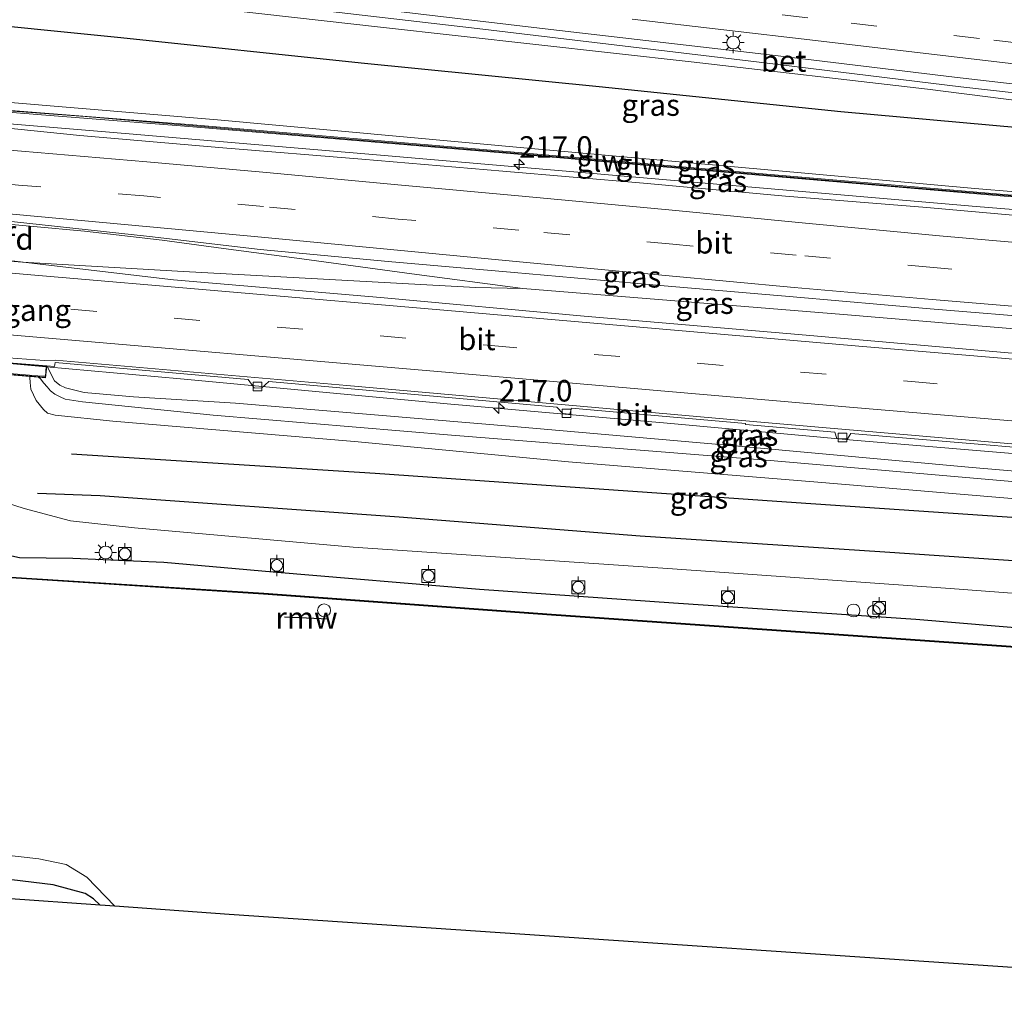
# Model space of a CAD drawing. Units: metres. Extents: x 239999 to 250003, y 576512 to 580187.
# Drawn here: x 248788 to 248902, y 576585 to 576698 of the extents above; entities that cross this region are included whole.
import ezdxf
from ezdxf.enums import TextEntityAlignment as Align

# ---------------------------------------------------------------- set-up
doc = ezdxf.new("R2010")
doc.units = ezdxf.units.M
doc.linetypes.add('VW-3-9_STREEP', pattern=[12, 3, -9])
doc.layers.get('0').update_dxf_attribs({"lineweight": 25})
for name, color, linetype, lineweight in [('B-ME-AL-OVERIG-S-B1', 7, 'Continuous', 18), ('B-ME-AM-KILOMETR-S-B1', 7, 'Continuous', 18), ('B-ME-BV-GELEIDECONSTRUCTIE-GELEIDERAIL-L-B1', 213, 'BV-GELEIDERAIL', 18), ('B-ME-BV-GELEIDECONSTRUCTIE-GELEIDERAIL-L-B2', 213, 'BV-GELEIDERAIL', 18), ('B-ME-GW-KRUINLIJN-L-B1', 93, 'Continuous', 18), ('B-ME-GW-TEENLIJN-L-B1', 93, 'Continuous', 18), ('B-ME-IE-GRASLAND-GV-B6', 93, 'Continuous', 18), ('B-ME-IE-INRICHTINGSELEMENT-S-B1', 253, 'Continuous', 18), ('B-ME-IE-MEUBILAIR_WEGMEUBILAIR-LICHTMAST-S-B1', 8, 'Continuous', 18), ('B-ME-KW-GELUIDSWERING-GV-B6', 8, 'Continuous', 18), ('B-ME-KW-LANDHOOFD-GV-B6', 173, 'Continuous', 18), ('B-ME-KW-SCHERM-L-B1', 8, 'Continuous', 18), ('B-ME-KW-SCHERM-L-B2', 8, 'Continuous', 18), ('B-ME-KW-VIADUCT-GV-B7', 173, 'Continuous', 18), ('B-ME-KW-VOEGOVERGANG-L-B2', 8, 'Continuous', 18), ('B-ME-OB-WATERLIJN-L-B1', 133, 'OB-WATERLIJN', 18), ('B-ME-OG-WATER-GV-B6', 153, 'Continuous', 18), ('B-ME-VH-VERH_SOORT-BETON-OVERIG-GV-B6', 8, 'IE-TERREINAFSCHEIDING-NATUURLIJK-HOUTWAL', 18), ('B-ME-VH-VERH_SOORT-BITUMEN-GV-B6', 8, 'IE-TERREINAFSCHEIDING-NATUURLIJK-HOUTWAL', 18), ('B-ME-VV-BOLDER-S-B1', 213, 'Continuous', 18), ('B-ME-VV-KOLK-S-B1', 8, 'Continuous', 18), ('B-ME-VW-MARKERING-39STREEP-015-L-B1', 255, 'VW-3-9_STREEP', 18), ('B-ME-VW-MARKERING-STREEP-015-L-B1', 7, 'Continuous', 18)]:
    doc.layers.add(name, color=color, linetype=linetype, lineweight=lineweight)
for name, color, linetype in [('B-ME-GR-BOMENRIJ-L-B1', 10, 'Continuous'), ('B-ME-GW-INSTEEKWATERGANG-L-B1', 10, 'Continuous'), ('B-ME-KG-KADASTRAAL-OPNAMEDTMGRENS-L-B1', 10, 'Continuous'), ('B-ME-KW-REMMINGWERK-L-B1', 10, 'Continuous'), ('B-ME-OB-BESCHOEIING-GV-B6', 10, 'Continuous')]:
    doc.layers.add(name, color=color, linetype=linetype)
doc.styles.add('NLCS-ISO', font='NLCS-ISO.TTF')
doc.linetypes.add('BV-GELEIDERAIL', pattern='A,10,-3,[108,NLCS.SHX,S=1,R=0,X=0,Y=0],-3', length=16)
doc.linetypes.add('IE-TERREINAFSCHEIDING-NATUURLIJK-HOUTWAL', pattern='A,7,-1.5,[67,NLCS.SHX,S=0.75,R=45,X=0,Y=0],-1.5,7,-1.5,[70,NLCS.SHX,S=0.75,R=0,X=0,Y=0],-1.5', length=20)
doc.linetypes.add('OB-WATERLIJN', pattern='A,10,[32,NLCS.SHX,S=2,R=0,X=0,Y=0],-12', length=22)

# ---------------------------------------------------------------- blocks, each defined once
blk = doc.blocks.new('hecto')
for p, q in [((0, 0.625), (-0.625, 0)), ((0, -0.625), (0, 0.625)), ((-0.625, 0), (0.625, 0)), ((0.625, 0), (0, -0.625))]:
    blk.add_line(p, q)
blk = doc.blocks.new('dtb')
blk.add_circle((0, 0), 0.75)
blk = doc.blocks.new('lantaarnpaal')
for p, q in [((0, 0.75), (0, 1.25)), ((-0.75, 0), (-1.25, 0)), ((-0.88, 0.88), (-0.53, 0.53)), ((0.53, 0.53), (0.88, 0.88)), ((0.75, 0), (1.25, 0)), ((-0.53, -0.53), (-0.88, -0.88)), ((0, -0.75), (0, -1.25)), ((0.53, -0.53), (0.88, -0.88))]:
    blk.add_line(p, q)
blk.add_circle((0, 0), 0.75)
blk = doc.blocks.new('bolder')
for p, q in [((-0.75, 0), (-1.25, 0)), ((-0.75, 0.75), (-0.75, -0.75)), ((0.75, 0.75), (-0.75, 0.75)), ((0.75, -0.75), (0.75, 0.75)), ((0.75, 0), (1.25, 0)), ((-0.75, -0.75), (0.75, -0.75))]:
    blk.add_line(p, q)
blk.add_circle((0, 0), 0.673)
blk = doc.blocks.new('kolk')
blk.add_lwpolyline([(-0.5, -0.5), (0.5, -0.5), (0.5, 0.5), (-0.5, 0.5)], close=True)

msp = doc.modelspace()

# ---------------------------------------------------------------- linework, layer by layer
at = {"layer": 'B-ME-BV-GELEIDECONSTRUCTIE-GELEIDERAIL-L-B1'}
for points in [[(248774.697, 576686.852, 8.666), (248779.061, 576686.447, 8.549), (248797.66, 576684.883, 8.534), (248828.223, 576682.298, 8.411), (248865.483, 576679.105, 8.183), (248898.675, 576676.236, 7.886), (248932, 576673.53, 7.72)], [(248783.3736, 576674.4532, 8.7222), (248795.2244, 576673.3661, 8.7257), (248804.2654, 576672.3117, 8.7462), (248811.353, 576671.3699, 8.7382), (248820.4662, 576670.164, 8.7032), (248833.2127, 576668.4046, 8.5856), (248846.076, 576666.703, 8.48), (248883.281, 576663.6957, 8.1964), (248930.6734, 576659.6941, 7.7443), (248955.407, 576657.6322, 7.4735)], [(248784.1119, 576670.0807, 8.6596), (248788.0447, 576669.7586, 8.6604), (248806.0459, 576668.703, 8.6199), (248840.6074, 576666.8163, 8.4703), (248846.076, 576666.703, 8.48)], [(248790.7973, 576657.6231, 8.4265), (248790.8227, 576657.6208, 8.4265), (248806.3654, 576656.2326, 8.4079), (248837.306, 576653.3103, 8.2438), (248862.8509, 576651.0802, 8.0687), (248884.4059, 576649.1149, 7.9184), (248931.5148, 576645.1778, 7.4428), (248953.7548, 576643.3103, 7.1594)]]:
    msp.add_polyline3d(points, dxfattribs=at)
at = {"layer": 'B-ME-BV-GELEIDECONSTRUCTIE-GELEIDERAIL-L-B2'}
msp.add_polyline3d([(248746.9286, 576661.3631, 8.4178), (248752.2032, 576660.9183, 8.4205), (248782.6418, 576658.3515, 8.4362), (248790.7973, 576657.6231, 8.4265)], dxfattribs=at)
at = {"layer": 'B-ME-GR-BOMENRIJ-L-B1'}
for points in [[(248771.929, 576698.481, 2.975), (248778.956, 576697.881, 3.212), (248799.475, 576695.856, 3.212), (248827.331, 576692.908, 3.215), (248854.966, 576690.15, 3.107), (248882.983, 576687.262, 2.987), (248910.923, 576684.723, 2.873), (248938.611, 576682.024, 2.888), (248957.993, 576680.015, 2.748)], [(248952.983, 576636.669, 7.088), (248940.578, 576637.495, 7.097), (248905.674, 576639.942, 7.139), (248877.818, 576641.821, 7.172), (248849.927, 576643.754, 6.926), (248828.943, 576645.24, 6.917), (248793.747, 576647.473, 6.461)], [(248789.802, 576642.97, 3.653), (248797.06, 576642.671, 3.737), (248831.744, 576640.195, 4.16), (248859.695, 576638.007, 4.1), (248887.491, 576636.167, 4.13), (248915.61, 576634.295, 4.067), (248943.409, 576632.359, 4.067), (248952.42, 576631.8, 4.024)]]:
    msp.add_polyline3d(points, dxfattribs=at)
at = {"layer": 'B-ME-GW-INSTEEKWATERGANG-L-B1'}
for points in [[(248774.968, 576635.714, 2.372), (248777.823, 576635.887, 2.339), (248781.909, 576636.184, 2.141), (248784.982, 576636.067, 2.021), (248787.714, 576635.502, 1.94), (248793.87, 576635.402, 1.844), (248804.428, 576634.937, 1.811), (248817.113, 576633.829, 1.805), (248841.055, 576631.818, 1.811), (248863.562, 576630.213, 1.793), (248891.681, 576628.316, 1.784), (248915.146, 576626.339, 1.829), (248935.461, 576624.826, 1.898), (248951.147, 576623.966, 1.922), (248951.512, 576623.943, 1.926)], [(248797.054, 576595.125, 1.976), (248796.287, 576595.861, 1.982), (248795.314, 576596.484, 2.006), (248791.606, 576597.479, 2.024), (248786.829, 576598.073, 2.174), (248782.581, 576598.65, 2.183), (248778.886, 576598.993, 2.261), (248775.976, 576599.466, 2.261), (248775.108, 576599.77, 2.261), (248773.525, 576600.807, 2.228), (248771.945, 576600.953, 2.228), (248770.872, 576600.182, 2.435)]]:
    msp.add_polyline3d(points, dxfattribs=at)
at = {"layer": 'B-ME-GW-KRUINLIJN-L-B1'}
for points in [[(248957.235, 576673.455, 6.517), (248945.333, 576674.458, 6.893), (248898.511, 576678.304, 7.403), (248846.63, 576682.99, 7.643), (248810.674, 576686.287, 7.817), (248786.211, 576688.347, 7.94), (248779.707, 576688.827, 7.964), (248778.405, 576688.802, 7.964), (248778.004, 576688.743, 7.964), (248777.565, 576688.431, 7.964), (248777.481, 576688.178, 8.021)], [(248788.905, 576656.498, 7.879), (248788.897, 576656.394, 9.164), (248788.919, 576655.798, 9.164)], [(248789.912, 576656.414, 7.879), (248790.143, 576656.243, 9.053), (248790.529, 576655.703, 9.182)], [(248788.919, 576655.798, 9.164), (248788.998, 576655.024, 9.011), (248789.629, 576653.716, 8.936), (248790.485, 576652.676, 8.936), (248790.93, 576652.223, 8.936), (248791.85, 576651.992, 8.936), (248798.538, 576651.309, 8.858), (248826.572, 576648.95, 8.837), (248851.395, 576646.597, 8.735), (248879.845, 576644.251, 8.504), (248908.295, 576641.876, 8.279), (248940.922, 576638.934, 7.793), (248953.131, 576637.947, 7.692)], [(248953.356, 576639.897, 7.858), (248940.307, 576640.926, 8.027), (248908.609, 576643.797, 8.393), (248874.792, 576646.751, 8.741), (248837.826, 576649.667, 8.966), (248810.18, 576651.991, 8.996), (248795.019, 576653.537, 9.095), (248792.992, 576653.881, 9.182), (248792.406, 576654.14, 9.182), (248791.795, 576654.447, 9.182), (248791.283, 576654.813, 9.182), (248790.897, 576655.288, 9.182), (248790.529, 576655.703, 9.182)]]:
    msp.add_polyline3d(points, dxfattribs=at)
at = {"layer": 'B-ME-GW-TEENLIJN-L-B1'}
msp.add_line((248791.752, 576655.995, 8.141), (248790.855, 576657.723, 7.879), dxfattribs=at)
for points in [[(248958.244, 576682.184, 1.798), (248949.195, 576683.191, 1.754), (248919.496, 576686.491, 1.625), (248893.053, 576689.854, 1.289), (248865.61, 576693.006, 1.067), (248829.597, 576697.049, 0.905), (248805.845, 576699.718, 0.878), (248787.195, 576702.007, 0.71), (248780.037, 576702.546, 0.869), (248776.014, 576702.513, 0.953), (248771.147, 576702.245, 1.133), (248767.71, 576700.919, 1.25), (248764.859, 576698.811, 1.307), (248763.697, 576696.945, 1.334), (248763.614, 576695.156, 1.325), (248764.837, 576691.819, 1.422), (248766.072, 576688.808, 1.512)], [(248778.261, 576657.319, 2.392), (248779.602, 576653.023, 2.472), (248781.614, 576646.047, 2.435), (248782.861, 576643.806, 2.333), (248785.203, 576642.138, 2.231), (248788.241, 576641.179, 2.141), (248793.625, 576639.73, 2.03), (248801.038, 576638.922, 2.024), (248826.422, 576636.688, 2.012), (248863.469, 576634.187, 2.009), (248895.663, 576631.887, 2.012), (248921.308, 576629.961, 2.09), (248951.97, 576627.901, 2.036)], [(248791.752, 576655.995, 8.141), (248792.374, 576655.478, 8.141), (248793.044, 576655.178, 8.141), (248795.197, 576654.65, 8.141), (248800.935, 576654.144, 8.096), (248812.77, 576653.393, 7.856), (248845.462, 576650.672, 7.691), (248871.525, 576648.37, 7.565), (248898.228, 576645.919, 7.424), (248928.546, 576643.356, 7.13), (248953.515, 576641.269, 6.782)]]:
    msp.add_polyline3d(points, dxfattribs=at)
at = {"layer": 'B-ME-IE-GRASLAND-GV-B6'}
for points in [[(248927.285, 576687.636, 1.532), (248896.163, 576691.248, 1.259), (248875.059, 576693.771, 1.052), (248849.331, 576696.777, 0.842), (248818.566, 576700.436, 0.671), (248793.691, 576703.294, 0.5), (248783.817, 576704.369, 0.428), (248783.712, 576703.493, 0.428), (248795.905, 576702.02, 0.434), (248820.44, 576699.244, 0.554), (248840.795, 576696.873, 0.818), (248872.248, 576693.145, 0.944), (248896.901, 576690.129, 1.178), (248924.39, 576687.036, 1.391)], [(248777.481, 576688.178, 8.021), (248770.857, 576688.739, 5.311), (248766.072, 576688.808, 1.512), (248764.837, 576691.819, 1.422), (248763.614, 576695.156, 1.325), (248763.697, 576696.945, 1.334), (248764.859, 576698.811, 1.307), (248767.71, 576700.919, 1.25), (248771.147, 576702.245, 1.133), (248776.014, 576702.513, 0.953), (248780.037, 576702.546, 0.869), (248787.195, 576702.007, 0.71), (248805.845, 576699.718, 0.878), (248829.597, 576697.049, 0.905), (248865.61, 576693.006, 1.067), (248893.053, 576689.854, 1.289), (248919.496, 576686.491, 1.625)], [(248919.496, 576686.491, 1.625), (248893.053, 576689.854, 1.289), (248865.61, 576693.006, 1.067), (248829.597, 576697.049, 0.905), (248805.845, 576699.718, 0.878)], [(248764.859, 576698.811, 1.307), (248763.697, 576696.945, 1.334), (248763.614, 576695.156, 1.325), (248764.837, 576691.819, 1.422), (248766.072, 576688.808, 1.512), (248765.897, 576688.661, 1.512), (248778.03, 576657.218, 2.362), (248778.261, 576657.319, 2.392), (248779.602, 576653.023, 2.472), (248779.9215, 576651.9153, 2.4661), (248781.614, 576646.047, 2.435), (248782.861, 576643.806, 2.333), (248785.203, 576642.138, 2.231), (248788.241, 576641.179, 2.141), (248793.625, 576639.73, 2.03), (248801.038, 576638.922, 2.024), (248826.422, 576636.688, 2.012), (248863.469, 576634.187, 2.009), (248895.663, 576631.887, 2.012), (248921.308, 576629.961, 2.09)], [(248858.772, 576697.958, 1.004), (248880.033, 576695.485, 1.184), (248905.98, 576692.452, 1.409)], [(248777.478, 576688.093, 8.019), (248777.481, 576688.178, 8.021), (248777.565, 576688.431, 7.964), (248778.004, 576688.743, 7.964), (248778.405, 576688.802, 7.964), (248779.707, 576688.827, 7.964), (248786.211, 576688.347, 7.94), (248810.674, 576686.287, 7.817), (248846.63, 576682.99, 7.643), (248898.511, 576678.304, 7.403), (248945.333, 576674.458, 6.893), (248957.235, 576673.455, 6.517), (248957.186, 576673.057, 6.555), (248935.432, 576674.845, 6.996), (248906.462, 576677.25, 7.309), (248872.134, 576680.174, 7.525), (248844.65, 576682.569, 7.653), (248807.355, 576685.727, 7.833), (248777.841, 576688.066, 8.021), (248777.478, 576688.093, 8.019)], [(248945.333, 576674.458, 6.893), (248898.511, 576678.304, 7.403), (248846.63, 576682.99, 7.643), (248810.674, 576686.287, 7.817), (248786.211, 576688.347, 7.94), (248779.707, 576688.827, 7.964), (248778.405, 576688.802, 7.964), (248778.004, 576688.743, 7.964), (248777.565, 576688.431, 7.964), (248777.481, 576688.178, 8.021)], [(248780.4609, 576687.6571, 7.9977), (248807.339, 576685.528, 7.833), (248844.633, 576682.37, 7.653), (248872.116, 576679.975, 7.525), (248906.445, 576677.051, 7.309), (248935.415, 576674.646, 6.996), (248957.169, 576672.857, 6.555), (248956.911, 576670.647, 6.66), (248942.487, 576671.869, 6.86), (248925.637, 576673.259, 7.06), (248909.447, 576674.649, 7.23), (248892.947, 576676.099, 7.37), (248876.557, 576677.419, 7.48), (248860.098, 576678.929, 7.58), (248843.777, 576680.319, 7.67), (248827.427, 576681.719, 7.76), (248811.307, 576683.029, 7.83), (248794.689, 576684.459, 7.86), (248780.2801, 576685.9514, 7.8684), (248780.4609, 576687.6571, 7.9977)], [(248784.141, 576670.237, 8.214), (248784.136, 576670.743, 8.264), (248783.382, 576674.537, 8.249), (248778.857, 576674.961, 8.222), (248778.78, 576675.184, 8.106), (248786.76, 576674.484, 8.078), (248802.801, 576672.745, 8.122), (248815.626, 576671.228, 8.089), (248830.488, 576669.838, 8.007), (248845.078, 576668.552, 7.922), (248862.475, 576667.034, 7.822), (248877.455, 576665.744, 7.74), (248893.364, 576664.352, 7.625), (248907.532, 576663.196, 7.5)], [(248902.393, 576659.242, 7.425), (248878.088, 576661.389, 7.668), (248853.226, 576663.504, 7.825), (248829.59, 576665.653, 7.992), (248805.554, 576667.718, 8.069), (248784.141, 576670.237, 8.214)], [(248789.912, 576656.414, 7.879), (248790.736, 576656.346, 7.879), (248790.855, 576657.723, 7.879), (248791.752, 576655.995, 8.141), (248792.374, 576655.478, 8.141), (248793.044, 576655.178, 8.141), (248795.197, 576654.65, 8.141), (248800.935, 576654.144, 8.096), (248812.77, 576653.393, 7.856), (248845.462, 576650.672, 7.691), (248871.525, 576648.37, 7.565), (248898.228, 576645.919, 7.424), (248928.546, 576643.356, 7.13)], [(248928.546, 576643.356, 7.13), (248898.228, 576645.919, 7.424), (248871.525, 576648.37, 7.565), (248845.462, 576650.672, 7.691), (248812.77, 576653.393, 7.856), (248800.935, 576654.144, 8.096), (248795.197, 576654.65, 8.141), (248793.044, 576655.178, 8.141), (248792.374, 576655.478, 8.141), (248791.752, 576655.995, 8.141), (248790.855, 576657.723, 7.879), (248791.7653, 576657.6382, 7.6287), (248791.8198, 576658.1372, 7.648), (248814.235, 576656.154, 7.5979), (248814.9425, 576655.1945, 7.5855), (248815.7787, 576655.1257, 7.5624), (248816.624, 576655.9256, 7.5806), (248850.0481, 576652.941, 7.4092), (248850.7184, 576652.1855, 7.3958), (248851.5435, 576652.1375, 7.3926), (248851.75, 576652.8346, 7.4042), (248871.9365, 576651.0312, 7.2609), (248871.9371, 576650.9345, 7.245), (248882.299, 576650.0179, 7.1633), (248882.518, 576649.3155, 7.1521), (248883.7741, 576649.2426, 7.1894), (248884.16, 576649.8713, 7.152), (248918.271, 576647.008, 6.86)], [(248783.9267, 576656.9093, 5.6737), (248788.905, 576656.498, 7.879), (248788.897, 576656.394, 9.164), (248788.919, 576655.798, 9.164), (248788.998, 576655.024, 9.011), (248789.629, 576653.716, 8.936), (248790.485, 576652.676, 8.936), (248790.93, 576652.223, 8.936), (248791.85, 576651.992, 8.936), (248798.538, 576651.309, 8.858), (248826.572, 576648.95, 8.837), (248851.395, 576646.597, 8.735), (248879.845, 576644.251, 8.504), (248908.295, 576641.876, 8.279)], [(248788.919, 576655.798, 9.164), (248788.897, 576656.394, 9.164), (248788.905, 576656.498, 7.879), (248789.912, 576656.414, 7.879), (248790.143, 576656.243, 9.053), (248790.529, 576655.703, 9.182), (248790.897, 576655.288, 9.182), (248791.283, 576654.813, 9.182), (248791.795, 576654.447, 9.182), (248792.406, 576654.14, 9.182), (248792.992, 576653.881, 9.182), (248795.019, 576653.537, 9.095), (248810.18, 576651.991, 8.996), (248837.826, 576649.667, 8.966), (248874.792, 576646.751, 8.741), (248908.609, 576643.797, 8.393)], [(248908.609, 576643.797, 8.393), (248874.792, 576646.751, 8.741), (248837.826, 576649.667, 8.966), (248810.18, 576651.991, 8.996), (248795.019, 576653.537, 9.095), (248792.992, 576653.881, 9.182), (248792.406, 576654.14, 9.182), (248791.795, 576654.447, 9.182), (248791.283, 576654.813, 9.182), (248790.897, 576655.288, 9.182), (248790.529, 576655.703, 9.182), (248790.143, 576656.243, 9.053), (248789.912, 576656.414, 7.879)], [(248908.295, 576641.876, 8.279), (248879.845, 576644.251, 8.504), (248851.395, 576646.597, 8.735), (248826.572, 576648.95, 8.837), (248798.538, 576651.309, 8.858), (248791.85, 576651.992, 8.936), (248790.93, 576652.223, 8.936), (248790.485, 576652.676, 8.936), (248789.629, 576653.716, 8.936), (248788.998, 576655.024, 9.011), (248788.919, 576655.798, 9.164)], [(248692.956, 576642.17, 1.612), (248722.922, 576640.183, 1.948), (248737.766, 576638.993, 1.994), (248750.286, 576637.652, 2.126), (248755.225, 576637.642, 2.219), (248756.893, 576637.675, 2.354), (248759.428, 576637.434, 2.483), (248761.065, 576636.984, 2.519), (248762.412, 576636.438, 2.612), (248762.267, 576634.594, 1.374), (248773.293, 576633.9, 1.37), (248773.392, 576635.759, 2.693), (248774.968, 576635.714, 2.372), (248777.823, 576635.887, 2.339), (248781.909, 576636.184, 2.141), (248784.982, 576636.067, 2.021), (248787.714, 576635.502, 1.94), (248793.87, 576635.402, 1.844), (248804.428, 576634.937, 1.811), (248817.113, 576633.829, 1.805), (248841.055, 576631.818, 1.811), (248863.562, 576630.213, 1.793), (248891.681, 576628.316, 1.784), (248915.146, 576626.339, 1.829)], [(248921.308, 576629.961, 2.09), (248895.663, 576631.887, 2.012), (248863.469, 576634.187, 2.009), (248826.422, 576636.688, 2.012), (248801.038, 576638.922, 2.024), (248793.625, 576639.73, 2.03), (248788.241, 576641.179, 2.141), (248785.203, 576642.138, 2.231)], [(248906.63, 576624.928, 0.892), (248849.411, 576628.91, 0.885), (248816.028, 576631.333, 0.882), (248786.695, 576633.215, 0.899), (248786.323, 576632.89, 0.898), (248782.505, 576633.083, 0.9), (248757.732, 576634.758, 0.922), (248747.879, 576635.315, 0.922), (248741.44, 576635.364, 0.922), (248736.637, 576636.057, 0.92), (248721.824, 576637.726, 0.932), (248683.679, 576640.615, 0.963)], [(248915.146, 576626.339, 1.829), (248891.681, 576628.316, 1.784), (248863.562, 576630.213, 1.793), (248841.055, 576631.818, 1.811), (248817.113, 576633.829, 1.805), (248804.428, 576634.937, 1.811), (248793.87, 576635.402, 1.844), (248787.714, 576635.502, 1.94)], [(248782.345, 576601.355, 0.764), (248789.962, 576600.517, 0.646), (248793.127, 576599.848, 0.646), (248795.502, 576598.389, 0.646), (248798.768, 576595.002, 0.646), (248797.054, 576595.125, 1.976), (248796.287, 576595.861, 1.982), (248795.314, 576596.484, 2.006), (248791.606, 576597.479, 2.024), (248786.829, 576598.073, 2.174)], [(248786.829, 576598.073, 2.174), (248791.606, 576597.479, 2.024), (248795.314, 576596.484, 2.006), (248796.287, 576595.861, 1.982), (248797.054, 576595.125, 1.976), (248786.1, 576595.908, 3.089)]]:
    msp.add_polyline3d(points, dxfattribs=at)
at = {"layer": 'B-ME-KG-KADASTRAAL-OPNAMEDTMGRENS-L-B1'}
msp.add_polyline3d([(248946.987, 576584.789, 0.5), (248929.765, 576586.087, 0.585), (248812.035, 576594.053, 0.585), (248798.768, 576595.002, 0.646), (248797.054, 576595.125, 1.976), (248786.1, 576595.908, 3.089), (248776.858, 576596.566, 2.378), (248776.818, 576595.956, 2.378), (248773.982, 576596.21, 2.378), (248774.027, 576596.771, 2.378), (248769.533, 576597.093, 2.375), (248767.995, 576597.203, 2.333), (248760.581, 576597.733, 2.315), (248729.931, 576599.924, 2.156), (248724.158, 576600.337, 0.646), (248723.605, 576600.377, 0.58), (248604.978, 576608.419, 0.676), (248556.233, 576610.606, 0.675)], dxfattribs=at)
at = {"layer": 'B-ME-KW-GELUIDSWERING-GV-B6'}
msp.add_polyline3d([(248777.478, 576688.093, 8.019), (248777.841, 576688.066, 8.021), (248807.355, 576685.727, 7.833), (248844.65, 576682.569, 7.653), (248872.134, 576680.174, 7.525), (248906.462, 576677.25, 7.309), (248935.432, 576674.845, 6.996), (248957.186, 576673.057, 6.555), (248957.169, 576672.857, 6.555), (248935.415, 576674.646, 6.996), (248906.445, 576677.051, 7.309), (248872.116, 576679.975, 7.525), (248844.633, 576682.37, 7.653), (248807.339, 576685.528, 7.833), (248780.4609, 576687.6571, 7.9977), (248777.47, 576687.894, 8.016), (248777.478, 576688.093, 8.019)], dxfattribs=at)
at = {"layer": 'B-ME-KW-LANDHOOFD-GV-B6'}
msp.add_polyline3d([(248784.482, 576658.249, 7.996), (248790.855, 576657.723, 7.879), (248790.736, 576656.346, 7.879), (248789.912, 576656.414, 7.879), (248788.905, 576656.498, 7.879), (248783.9267, 576656.9094, 5.6737)], dxfattribs=at)
at = {"layer": 'B-ME-KW-REMMINGWERK-L-B1'}
msp.add_line((248818.429, 576628.608, 1.805), (248823.567, 576628.363, 1.859), dxfattribs=at)
at = {"layer": 'B-ME-KW-SCHERM-L-B1'}
msp.add_polyline3d([(248777.424, 576687.997, 8.14), (248795.321, 576686.667, 10.331), (248822.688, 576684.302, 10.331), (248844.294, 576682.5, 8.675), (248889.605, 576678.552, 8.186), (248931.217, 576675.091, 7.955), (248957.178, 576672.957, 7.879)], dxfattribs=at)
at = {"layer": 'B-ME-KW-SCHERM-L-B2'}
msp.add_polyline3d([(248790.7, 576656.517, 8.14), (248789.817, 576656.576, 9.179), (248788.856, 576656.645, 9.209), (248748.722, 576660.017, 9.134), (248747.793, 576660.099, 9.131), (248746.837, 576660.264, 8.14)], dxfattribs=at)
at = {"layer": 'B-ME-KW-VIADUCT-GV-B7'}
msp.add_polyline3d([(248784.423, 576658.203, 8.14), (248790.802, 576657.677, 8.14), (248790.746, 576657.038, 8.14), (248790.7, 576656.517, 8.14), (248790.69, 576656.4, 8.14), (248790.528, 576656.413, 8.14), (248747.672, 576659.959, 8.14)], dxfattribs=at)
at = {"layer": 'B-ME-OB-BESCHOEIING-GV-B6'}
for points in [[(248906.624, 576624.828, 0.616), (248849.404, 576628.81, 0.609), (248816.022, 576631.233, 0.605), (248786.727, 576633.113, 0.622), (248786.355, 576632.788, 0.622), (248782.5, 576632.983, 0.623), (248757.727, 576634.658, 0.646), (248747.876, 576635.215, 0.646), (248741.434, 576635.265, 0.646), (248736.626, 576635.958, 0.644), (248721.813, 576637.628, 0.656), (248683.672, 576640.515, 0.686)], [(248683.679, 576640.615, 0.963), (248721.824, 576637.726, 0.932), (248736.637, 576636.057, 0.92), (248741.44, 576635.364, 0.922), (248747.879, 576635.315, 0.922), (248757.732, 576634.758, 0.922), (248782.505, 576633.083, 0.9), (248786.323, 576632.89, 0.898), (248786.695, 576633.215, 0.899), (248816.028, 576631.333, 0.882), (248849.411, 576628.91, 0.885), (248906.63, 576624.928, 0.892)]]:
    msp.add_polyline3d(points, dxfattribs=at)
at = {"layer": 'B-ME-OB-WATERLIJN-L-B1'}
for points in [[(248557.835, 576649.43, 0.57), (248606.756, 576646.058, 0.685), (248647.467, 576643.022, 0.685), (248683.672, 576640.515, 0.686), (248721.813, 576637.628, 0.656), (248736.626, 576635.958, 0.644), (248741.434, 576635.265, 0.646), (248747.876, 576635.215, 0.646), (248757.727, 576634.658, 0.646), (248782.5, 576632.983, 0.623), (248786.355, 576632.788, 0.622), (248786.727, 576633.113, 0.622), (248816.022, 576631.233, 0.605), (248849.404, 576628.81, 0.609), (248906.624, 576624.828, 0.616), (248942.422, 576622.377, 0.617), (248951.267, 576621.81, 0.5)], [(248798.768, 576595.002, 0.646), (248795.502, 576598.389, 0.646), (248793.127, 576599.848, 0.646), (248789.962, 576600.517, 0.646), (248782.345, 576601.355, 0.764)]]:
    msp.add_polyline3d(points, dxfattribs=at)
at = {"layer": 'B-ME-OG-WATER-GV-B6'}
for points in [[(248749.219, 576603.698, 0.646), (248730.863, 576604.412, 0.646), (248729, 576604.294, 0.646), (248728.147, 576603.757, 0.646), (248724.158, 576600.337, 0.646), (248723.605, 576600.377, 0.58), (248604.978, 576608.419, 0.676), (248556.233, 576610.606, 0.675), (248557.835, 576649.43, 0.57), (248606.756, 576646.058, 0.685), (248647.467, 576643.022, 0.685), (248683.672, 576640.515, 0.686), (248721.813, 576637.628, 0.656), (248736.626, 576635.958, 0.644), (248741.434, 576635.265, 0.646), (248747.876, 576635.215, 0.646), (248757.727, 576634.658, 0.646), (248782.5, 576632.983, 0.623), (248786.355, 576632.788, 0.622), (248786.727, 576633.113, 0.622), (248816.022, 576631.233, 0.605), (248849.404, 576628.81, 0.609), (248906.624, 576624.828, 0.616)], [(248929.765, 576586.087, 0.585), (248812.035, 576594.053, 0.585), (248798.768, 576595.002, 0.646), (248795.502, 576598.389, 0.646), (248793.127, 576599.848, 0.646), (248789.962, 576600.517, 0.646), (248782.345, 576601.355, 0.764), (248777.995, 576601.729, 0.646), (248770.962, 576602.323, 0.646), (248760.025, 576603.034, 0.646), (248749.219, 576603.698, 0.646)]]:
    msp.add_polyline3d(points, dxfattribs=at)
at = {"layer": 'B-ME-VH-VERH_SOORT-BETON-OVERIG-GV-B6'}
msp.add_polyline3d([(248958.35, 576683.099, 1.633), (248947.198, 576684.383, 1.565), (248924.39, 576687.036, 1.391), (248896.901, 576690.129, 1.178), (248872.248, 576693.145, 0.944), (248840.795, 576696.873, 0.818), (248820.44, 576699.244, 0.554), (248795.905, 576702.02, 0.434), (248783.712, 576703.493, 0.428), (248783.817, 576704.369, 0.428), (248793.691, 576703.294, 0.5), (248818.566, 576700.436, 0.671), (248849.331, 576696.777, 0.842), (248875.059, 576693.771, 1.052), (248896.163, 576691.248, 1.259), (248927.285, 576687.636, 1.532), (248950.018, 576685.077, 1.7), (248958.466, 576684.107, 1.739), (248958.35, 576683.099, 1.633)], dxfattribs=at)
at = {"layer": 'B-ME-VH-VERH_SOORT-BITUMEN-GV-B6'}
for points in [[(248905.98, 576692.452, 1.409), (248880.033, 576695.485, 1.184), (248858.772, 576697.958, 1.004)], [(248907.532, 576663.196, 7.5), (248893.364, 576664.352, 7.625), (248877.455, 576665.744, 7.74), (248862.475, 576667.034, 7.822), (248845.078, 576668.552, 7.922), (248830.488, 576669.838, 8.007), (248815.626, 576671.228, 8.089), (248802.801, 576672.745, 8.122), (248786.76, 576674.484, 8.078), (248778.78, 576675.184, 8.106), (248778.474, 576676.067, 8.097), (248777.248, 576679.608, 8.022), (248775.83, 576683.702, 7.947), (248774.875, 576686.462, 7.87), (248780.2801, 576685.9514, 7.8684), (248794.689, 576684.459, 7.86), (248811.307, 576683.029, 7.83), (248827.427, 576681.719, 7.76), (248843.777, 576680.319, 7.67), (248860.098, 576678.929, 7.58), (248876.557, 576677.419, 7.48), (248892.947, 576676.099, 7.37), (248909.447, 576674.649, 7.23)], [(248784.141, 576670.237, 8.214), (248805.554, 576667.718, 8.069), (248829.59, 576665.653, 7.992), (248853.226, 576663.504, 7.825), (248878.088, 576661.389, 7.668), (248902.393, 576659.242, 7.425), (248925.188, 576657.33, 7.23), (248931.8269, 576656.7533, 7.0455), (248955.0842, 576654.8383, 6.758), (248953.8757, 576644.3576, 6.4705), (248920.3054, 576647.1528, 6.8907), (248874.1303, 576651.1555, 7.2989), (248825.6632, 576655.4685, 7.6012), (248791.8599, 576658.3896, 7.7185), (248790.5956, 576658.3547, 7.7178), (248784.2809, 576658.8349, 7.7422), (248783.156, 576662.113, 8.009), (248781.988, 576665.573, 8.105), (248780.812, 576669.051, 8.144), (248780.5779, 576669.7553, 7.9835), (248780.321, 576670.528, 8.203), (248784.141, 576670.237, 8.214)], [(248784.2809, 576658.8349, 7.7422), (248790.5956, 576658.3547, 7.7178), (248791.8599, 576658.3896, 7.7185), (248825.6632, 576655.4685, 7.6012), (248874.1303, 576651.1555, 7.2989), (248920.3054, 576647.1528, 6.8907)], [(248918.271, 576647.008, 6.86), (248884.16, 576649.8713, 7.152), (248883.7741, 576649.2426, 7.1894), (248882.518, 576649.3155, 7.1521), (248882.299, 576650.0179, 7.1633), (248871.9371, 576650.9345, 7.245), (248871.9365, 576651.0312, 7.2609), (248851.75, 576652.8346, 7.4042), (248851.5435, 576652.1375, 7.3926), (248850.7184, 576652.1855, 7.3958), (248850.0481, 576652.941, 7.4092), (248816.624, 576655.9256, 7.5806), (248815.7787, 576655.1257, 7.5624), (248814.9425, 576655.1945, 7.5855), (248814.235, 576656.154, 7.5979), (248791.8198, 576658.1372, 7.648), (248791.7653, 576657.6382, 7.6287), (248790.855, 576657.723, 7.879), (248784.482, 576658.249, 7.996)]]:
    msp.add_polyline3d(points, dxfattribs=at)
at = {"layer": 'B-ME-VW-MARKERING-39STREEP-015-L-B1'}
for points in [[(248767.113, 576715.118, 0.724), (248770.863, 576714.785, 0.658), (248773.305, 576714.464, 0.658), (248777.361, 576713.734, 0.658), (248781.594, 576712.729, 0.625), (248784.915, 576711.782, 0.628), (248790.88, 576710.026, 0.652), (248797.233, 576708.211, 0.673), (248800.375, 576707.504, 0.73), (248803.834, 576707.011, 0.739), (248815.356, 576705.6, 0.76), (248827.728, 576704.134, 0.856), (248844.356, 576702.19, 1), (248864.257, 576699.864, 1.168), (248884.169, 576697.515, 1.303), (248900.745, 576695.514, 1.453), (248919.162, 576693.401, 1.591), (248939.095, 576691.066, 1.747), (248959, 576688.721, 1.853)], [(248956.128, 576663.868, 6.866), (248953.647, 576664.07, 6.866), (248938.155, 576665.366, 7.058), (248921.673, 576666.746, 7.25), (248907.815, 576667.932, 7.374), (248893.729, 576669.145, 7.493), (248877.801, 576670.572, 7.622), (248863.48, 576671.838, 7.698), (248845.639, 576673.471, 7.793), (248831.644, 576674.772, 7.869), (248816.011, 576676.213, 7.97), (248802.127, 576677.452, 8.016), (248787.585, 576678.72, 8.012), (248777.248, 576679.608, 8.022)], [(248782.0843, 576665.2879, 7.8643), (248793.6735, 576664.3032, 7.8677), (248842.418, 576660.0962, 7.6845), (248891.1785, 576655.9014, 7.3599), (248939.9214, 576651.8151, 6.8522), (248954.5956, 576650.6007, 6.6626)]]:
    msp.add_polyline3d(points, dxfattribs=at)
at = {"layer": 'B-ME-VW-MARKERING-STREEP-015-L-B1'}
for points in [[(248775.83, 576683.702, 7.947), (248787.926, 576682.663, 7.937), (248802.474, 576681.395, 7.941), (248816.369, 576680.155, 7.895), (248832.009, 576678.713, 7.794), (248846.002, 576677.412, 7.718), (248863.841, 576675.78, 7.623), (248878.09, 576674.35, 7.53), (248894.44, 576672.83, 7.4), (248911.22, 576671.35, 7.29), (248928, 576669.96, 7.11), (248946.71, 576668.39, 6.9), (248956.557, 576667.581, 6.61)], [(248778.474, 576676.067, 8.097), (248786.879, 576675.334, 8.076), (248802.838, 576673.874, 8.096), (248815.786, 576672.68, 8.07), (248830.741, 576671.246, 7.972), (248845.687, 576669.812, 7.894), (248862.639, 576668.205, 7.802), (248877.581, 576666.823, 7.722), (248893.563, 576665.437, 7.6), (248907.518, 576664.257, 7.48), (248921.483, 576663.096, 7.346), (248938.442, 576661.693, 7.161), (248953.404, 576660.461, 6.97), (248955.711, 576660.265, 6.97)], [(248780.8256, 576669.0108, 7.9606), (248788.1344, 576668.3905, 7.9653), (248836.9252, 576664.1827, 7.8047), (248885.5534, 576659.9656, 7.4896), (248934.2317, 576655.8865, 7.0102), (248955.0079, 576654.1762, 6.7429)], [(248783.3249, 576661.6209, 7.7906), (248787.023, 576661.3087, 7.7933), (248835.7818, 576657.1035, 7.6251), (248884.439, 576652.9001, 7.3063), (248933.092, 576648.8076, 6.8295), (248954.1871, 576647.0574, 6.5603)]]:
    msp.add_polyline3d(points, dxfattribs=at)

# ---------------------------------------------------------------- block references
at = {"layer": 'B-ME-AL-OVERIG-S-B1', "rotation": 90}
for p in [(248884.457, 576629.333, 1.955), (248886.803, 576629.191, 2.033)]:
    msp.add_blockref('dtb', p, dxfattribs=at)
at = {"layer": 'B-ME-AM-KILOMETR-S-B1', "rotation": 90}
for p in [(248845.671, 576681.1, 8.42), (248843.3257, 576652.8074, 8.2789)]:
    msp.add_blockref('hecto', p, dxfattribs=at)
at = {"layer": 'B-ME-IE-INRICHTINGSELEMENT-S-B1', "rotation": 90}
msp.add_blockref('dtb', (248823.041, 576629.351, 4.04), dxfattribs=at)
at = {"layer": 'B-ME-IE-MEUBILAIR_WEGMEUBILAIR-LICHTMAST-S-B1', "rotation": 90}
for p in [(248870.505, 576695.258, 1.091), (248797.69, 576636.068, 1.97)]:
    msp.add_blockref('lantaarnpaal', p, dxfattribs=at)
at = {"layer": 'B-ME-VV-BOLDER-S-B1', "rotation": 90}
for p in [(248799.921, 576635.912, 2.369), (248817.56, 576634.564, 2.306), (248835.134, 576633.351, 2.264), (248852.52, 576632.03, 2.261), (248869.88, 576630.884, 2.288), (248887.431, 576629.648, 2.243)]:
    msp.add_blockref('bolder', p, dxfattribs=at)
at = {"layer": 'B-ME-VV-KOLK-S-B1', "rotation": 90}
for p in [(248815.325, 576655.336, 7.703), (248851.156, 576652.219, 7.508), (248883.162, 576649.429, 7.208)]:
    msp.add_blockref('kolk', p, dxfattribs=at)

# ---------------------------------------------------------------- texts
at = {"layer": 'B-ME-AM-KILOMETR-S-B1', "ltscale": 0.2, "style": 'NLCS-ISO'}
for p in [(248845.671, 576681.1, 8.42), (248843.3257, 576652.8074, 8.2789)]:
    msp.add_text('217.0', height=2.5, dxfattribs=at).set_placement(p, align=Align.BOTTOM_LEFT)
at = {"layer": 'B-ME-IE-GRASLAND-GV-B6', "ltscale": 0.2, "style": 'NLCS-ISO'}
for p in [(248860.929, 576688.0005), (248867.3565, 576680.942), (248868.7245, 576679.152), (248858.7735, 576668.07), (248867.183, 576665.0112), (248871.7135, 576648.81), (248872.3502, 576649.7031), (248871.1265, 576647.2225), (248866.5262, 576642.4052)]:
    msp.add_text('gras', height=2.5, dxfattribs=at).set_placement(p, align=Align.MIDDLE_CENTER)
at = {"layer": 'B-ME-KW-GELUIDSWERING-GV-B6', "ltscale": 0.2, "style": 'NLCS-ISO'}
msp.add_text('glw', height=2.5, dxfattribs=at).set_placement((248855.1214, 576681.5207), align=Align.MIDDLE_CENTER)
at = {"layer": 'B-ME-KW-LANDHOOFD-GV-B6', "ltscale": 0.2, "style": 'NLCS-ISO'}
msp.add_text('landhoofd', height=2.5, dxfattribs=at).set_placement((248781.0922, 576672.4571), align=Align.MIDDLE_CENTER)
at = {"layer": 'B-ME-KW-REMMINGWERK-L-B1', "ltscale": 0.2, "style": 'NLCS-ISO'}
msp.add_text('rmw', height=2.5, dxfattribs=at).set_placement((248820.998, 576628.4855), align=Align.MIDDLE_CENTER)
at = {"layer": 'B-ME-KW-SCHERM-L-B1', "ltscale": 0.2, "style": 'NLCS-ISO'}
msp.add_text('glw', height=2.5, dxfattribs=at).set_placement((248859.6753, 576681.1523), align=Align.MIDDLE_CENTER)
at = {"layer": 'B-ME-KW-VOEGOVERGANG-L-B2', "ltscale": 0.2, "style": 'NLCS-ISO'}
msp.add_text('voegovergang', height=2.5, dxfattribs=at).set_placement((248782.402, 576664.188), align=Align.MIDDLE_CENTER)
at = {"layer": 'B-ME-VH-VERH_SOORT-BETON-OVERIG-GV-B6', "ltscale": 0.2, "style": 'NLCS-ISO'}
msp.add_text('bet', height=2.5, dxfattribs=at).set_placement((248876.3518, 576693.1177), align=Align.MIDDLE_CENTER)
at = {"layer": 'B-ME-VH-VERH_SOORT-BITUMEN-GV-B6', "ltscale": 0.2, "style": 'NLCS-ISO'}
for p in [(248868.2635, 576672.0183), (248840.7635, 576660.8016), (248858.9427, 576652.041)]:
    msp.add_text('bit', height=2.5, dxfattribs=at).set_placement(p, align=Align.MIDDLE_CENTER)

doc.saveas('drawing.dxf')
